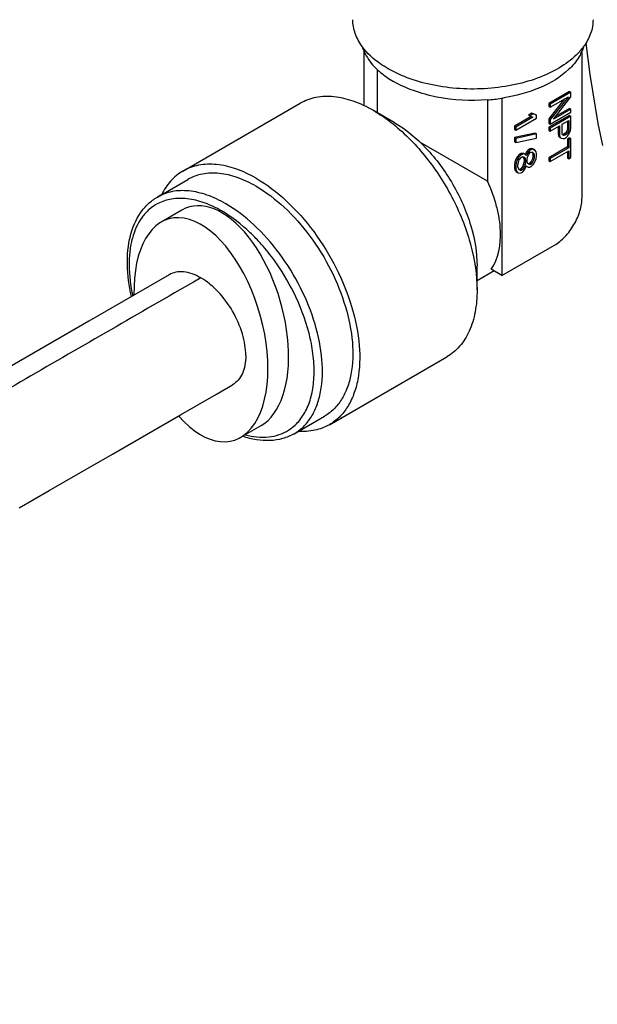
# Model space of a CAD drawing. Units: millimetres. Extents: x 10 to 287, y 15 to 402.
# Drawn here: x 99 to 107, y 76 to 90 of the extents above; entities that cross this region are included whole.
import ezdxf

# ---------------------------------------------------------------- set-up
doc = ezdxf.new("R2010")
doc.units = ezdxf.units.MM
doc.header["$LTSCALE"] = 27.377778
doc.layers.get('0').update_dxf_attribs({"linetype": 'CONTINUOUS'})
doc.layers.add('02___PRT_ALL_AXES', color=7, linetype='CONTINUOUS')

msp = doc.modelspace()

# ---------------------------------------------------------------- linework, layer by layer
at = {"color": 7, "linetype": 'Continuous'}
for p, q in [((103.5376, 89.6574), (103.5376, 88.8736)), ((106.6659, 89.636), (106.6539, 89.629)), ((106.6659, 89.636), (106.659, 89.6399)), ((106.6659, 87.5555), (106.6659, 89.636)), ((103.7297, 89.3898), (103.7297, 88.7706)), ((105.5175, 88.973), (105.5106, 88.977)), ((105.5295, 88.9799), (105.5175, 88.973)), ((105.5175, 88.973), (105.5175, 86.4353)), ((106.4877, 89.0758), (106.1907, 88.9044)), ((106.4166, 88.9691), (106.1907, 88.6829)), ((106.5075, 89.0644), (106.2105, 88.893)), ((106.4696, 88.9997), (106.2105, 88.6715)), ((106.2105, 88.8501), (106.4696, 88.9997)), ((106.2547, 88.6756), (106.5075, 89.0001)), ((106.4877, 89.0758), (106.5075, 89.0644)), ((106.5075, 89.0001), (106.5075, 89.0644)), ((106.1907, 88.9044), (106.2105, 88.893)), ((106.1907, 88.9044), (106.1907, 88.8615)), ((106.1907, 88.8615), (106.2105, 88.8501)), ((106.2105, 88.893), (106.2105, 88.8501)), ((106.5075, 88.8215), (106.2547, 88.6756)), ((106.4877, 88.8329), (106.2871, 88.7171)), ((106.4877, 88.8329), (106.5075, 88.8215)), ((106.5075, 88.7786), (106.5075, 88.8215)), ((105.9384, 88.7158), (105.6957, 88.5757)), ((105.9619, 88.7066), (105.7155, 88.5643)), ((105.7155, 88.5214), (106.0125, 88.6929)), ((105.9485, 88.7645), (105.8979, 88.7354)), ((105.8979, 88.7354), (105.9177, 88.7239)), ((105.9683, 88.7531), (105.9177, 88.7239)), ((105.9177, 88.7239), (105.9619, 88.7066)), ((105.9927, 88.7472), (105.9485, 88.7645)), ((105.9485, 88.7645), (105.9683, 88.7531)), ((106.0125, 88.7358), (105.9683, 88.7531)), ((105.9927, 88.7472), (106.0125, 88.7358)), ((106.0125, 88.6929), (106.0125, 88.7358)), ((106.4877, 88.7329), (106.1907, 88.5615)), ((106.1907, 88.6829), (106.2105, 88.6715)), ((106.1907, 88.6829), (106.1907, 88.6186)), ((106.2105, 88.6072), (106.5075, 88.7786)), ((106.5075, 88.7215), (106.2105, 88.55)), ((106.4877, 88.7329), (106.5075, 88.7215)), ((106.5075, 88.55), (106.5075, 88.7215)), ((105.6957, 88.5757), (105.7155, 88.5643)), ((105.6957, 88.5757), (105.6957, 88.5329)), ((105.7155, 88.5643), (105.7155, 88.5214)), ((106.1907, 88.6186), (106.2105, 88.6072)), ((106.1907, 88.5615), (106.2105, 88.55)), ((106.1907, 88.5615), (106.1907, 88.5186)), ((106.2105, 88.6715), (106.2105, 88.6072)), ((106.2105, 88.5072), (106.3432, 88.5838)), ((106.2105, 88.55), (106.2105, 88.5072)), ((106.3234, 88.5723), (106.3234, 88.4666)), ((106.3432, 88.5838), (106.3432, 88.4552)), ((106.3811, 88.6057), (106.4759, 88.6604)), ((106.3811, 88.4699), (106.3811, 88.6057)), ((106.4561, 88.6489), (106.4561, 88.5361)), ((106.4759, 88.6604), (106.4759, 88.5246)), ((106.5012, 88.5106), (106.5075, 88.55)), ((105.6957, 88.5329), (105.7155, 88.5214)), ((105.9927, 88.4776), (105.6957, 88.4129)), ((105.6957, 88.4129), (105.7155, 88.4014)), ((105.6957, 88.4129), (105.6957, 88.353)), ((106.0125, 88.4662), (105.7155, 88.4014)), ((105.7155, 88.3416), (106.0125, 88.4063)), ((105.7155, 88.4014), (105.7155, 88.3416)), ((105.9927, 88.4776), (106.0125, 88.4662)), ((106.0125, 88.4063), (106.0125, 88.4662)), ((106.1907, 88.5186), (106.2105, 88.5072)), ((106.3234, 88.4666), (106.3432, 88.4552)), ((106.3234, 88.4666), (106.3297, 88.4345)), ((106.3297, 88.4345), (106.3495, 88.4231)), ((106.3297, 88.4345), (106.3487, 88.4169)), ((106.3432, 88.4552), (106.3495, 88.4231)), ((106.3487, 88.4169), (106.3685, 88.4055)), ((106.3495, 88.4231), (106.3685, 88.4055)), ((106.3685, 88.4055), (106.3937, 88.3986)), ((106.3874, 88.4521), (106.3811, 88.4699)), ((106.3992, 88.4604), (106.3863, 88.4578)), ((106.4001, 88.4451), (106.3874, 88.4521)), ((106.3937, 88.3986), (106.4127, 88.4024)), ((106.4182, 88.4713), (106.3992, 88.4604)), ((106.3992, 88.4604), (106.419, 88.4489)), ((106.419, 88.4489), (106.4001, 88.4451)), ((106.4127, 88.4024), (106.438, 88.417)), ((106.4371, 88.4894), (106.4182, 88.4713)), ((106.4182, 88.4713), (106.438, 88.4599)), ((106.438, 88.4599), (106.419, 88.4489)), ((106.4498, 88.511), (106.4371, 88.4894)), ((106.4371, 88.4894), (106.4569, 88.478)), ((106.4569, 88.478), (106.438, 88.4599)), ((106.438, 88.417), (106.4569, 88.4351)), ((106.4561, 88.5361), (106.4498, 88.511)), ((106.4498, 88.511), (106.4696, 88.4996)), ((106.4561, 88.5361), (106.4759, 88.5246)), ((106.4877, 88.4114), (106.4561, 88.3932)), ((106.4696, 88.4996), (106.4569, 88.478)), ((106.4569, 88.4351), (106.4822, 88.4711)), ((106.4759, 88.5246), (106.4696, 88.4996)), ((106.5075, 88.4), (106.4759, 88.3817)), ((106.4822, 88.4711), (106.5012, 88.5106)), ((106.4877, 88.4114), (106.5075, 88.4)), ((106.5075, 88.1285), (106.5075, 88.4)), ((105.3096, 87.7899), (104.3425, 88.3482)), ((105.6957, 88.353), (105.7155, 88.3416)), ((105.9485, 88.2573), (105.9169, 88.2533)), ((105.9674, 88.2468), (105.9485, 88.2573)), ((105.9485, 88.2573), (105.9683, 88.2459)), ((106.4561, 88.2789), (106.1907, 88.1256)), ((106.4759, 88.2674), (106.2105, 88.1142)), ((106.4561, 88.3932), (106.4759, 88.3817)), ((106.4561, 88.3932), (106.4561, 88.2789)), ((106.4561, 88.2789), (106.4759, 88.2674)), ((106.4759, 88.3817), (106.4759, 88.2674)), ((105.7399, 88.144), (105.721, 88.1117)), ((105.7715, 88.1766), (105.7399, 88.144)), ((105.7399, 88.144), (105.7597, 88.1326)), ((105.7597, 88.1326), (105.7408, 88.1002)), ((105.7913, 88.1651), (105.7597, 88.1326)), ((105.7661, 88.0934), (105.7913, 88.1294)), ((105.7905, 88.1875), (105.7715, 88.1766)), ((105.7715, 88.1766), (105.7913, 88.1651)), ((105.8221, 88.1915), (105.7905, 88.1875)), ((105.7905, 88.1875), (105.8103, 88.1761)), ((105.8103, 88.1761), (105.7913, 88.1651)), ((105.7913, 88.1294), (105.8103, 88.1404)), ((105.8419, 88.18), (105.8103, 88.1761)), ((105.8103, 88.1404), (105.8356, 88.1335)), ((105.8201, 88.1377), (105.8284, 88.1237)), ((105.8221, 88.1915), (105.8419, 88.18)), ((105.8284, 88.1237), (105.8482, 88.1122)), ((105.8284, 88.1237), (105.8347, 88.0987)), ((105.8356, 88.1335), (105.8482, 88.1122)), ((105.8608, 88.1624), (105.8419, 88.18)), ((105.8537, 88.1811), (105.8505, 88.172)), ((105.8726, 88.2135), (105.8537, 88.1811)), ((105.8537, 88.1811), (105.8735, 88.1697)), ((105.8672, 88.1518), (105.8608, 88.1624)), ((105.8735, 88.1697), (105.8672, 88.1518)), ((105.8979, 88.2424), (105.8726, 88.2135)), ((105.8726, 88.2135), (105.8924, 88.2021)), ((105.8924, 88.2021), (105.8735, 88.1697)), ((105.8798, 88.1019), (105.8861, 88.1341)), ((105.8861, 88.1341), (105.9051, 88.1737)), ((105.9177, 88.231), (105.8924, 88.2021)), ((105.9169, 88.2533), (105.8979, 88.2424)), ((105.8979, 88.2424), (105.9177, 88.231)), ((105.9051, 88.1737), (105.924, 88.1989)), ((105.9169, 88.2533), (105.9367, 88.2419)), ((105.9367, 88.2419), (105.9177, 88.231)), ((105.924, 88.1989), (105.9367, 88.2062)), ((105.9683, 88.2459), (105.9367, 88.2419)), ((105.9367, 88.2062), (105.9556, 88.2028)), ((105.9464, 88.2045), (105.9548, 88.1966)), ((105.9548, 88.1966), (105.9746, 88.1852)), ((105.9548, 88.1966), (105.9611, 88.1717)), ((105.9611, 88.1431), (105.9548, 88.1109)), ((105.9556, 88.2028), (105.9746, 88.1852)), ((105.9611, 88.1717), (105.9809, 88.1603)), ((105.9611, 88.1717), (105.9611, 88.1431)), ((105.9611, 88.1431), (105.9809, 88.1317)), ((105.9674, 88.2468), (105.9872, 88.2354)), ((105.9872, 88.2354), (105.9683, 88.2459)), ((105.9746, 88.1852), (105.9809, 88.1603)), ((105.9809, 88.1317), (105.9746, 88.0995)), ((105.9809, 88.1603), (105.9809, 88.1317)), ((106.0062, 88.2106), (105.9872, 88.2354)), ((106.0125, 88.1785), (106.0062, 88.2106)), ((106.0062, 88.1106), (106.0125, 88.1499)), ((106.0125, 88.1499), (106.0125, 88.1785)), ((106.1907, 88.1256), (106.2105, 88.1142)), ((106.1907, 88.1256), (106.1907, 88.0828)), ((106.2105, 88.0713), (106.4759, 88.2246)), ((106.4561, 88.2131), (106.4561, 88.1217)), ((106.4561, 88.1217), (106.4759, 88.1103)), ((106.4759, 88.2246), (106.4759, 88.1103)), ((106.4759, 88.1103), (106.5075, 88.1285)), ((105.702, 88.065), (105.6957, 88.0256)), ((105.6957, 88.0256), (105.7155, 88.0142)), ((105.6957, 88.0256), (105.6957, 87.9828)), ((105.6957, 87.9828), (105.7155, 87.9713)), ((105.6957, 87.9828), (105.702, 87.9507)), ((105.721, 88.1117), (105.702, 88.065)), ((105.702, 88.065), (105.7218, 88.0536)), ((105.7218, 88.0536), (105.7155, 88.0142)), ((105.7155, 88.0142), (105.7155, 87.9713)), ((105.721, 88.1117), (105.7408, 88.1002)), ((105.7408, 88.1002), (105.7218, 88.0536)), ((105.7471, 88.0253), (105.7534, 88.0575)), ((105.7471, 87.9967), (105.7471, 88.0253)), ((105.7534, 87.9718), (105.7471, 87.9967)), ((105.7534, 88.0575), (105.7661, 88.0934)), ((105.8158, 88.0021), (105.7905, 87.966)), ((105.8356, 87.9906), (105.8103, 87.9546)), ((105.8284, 88.0379), (105.8158, 88.0021)), ((105.8158, 88.0021), (105.8356, 87.9906)), ((105.8347, 88.0702), (105.8284, 88.0379)), ((105.8284, 88.0379), (105.8482, 88.0265)), ((105.8347, 88.0987), (105.8545, 88.0873)), ((105.8347, 88.0987), (105.8347, 88.0702)), ((105.8347, 88.0702), (105.8545, 88.0587)), ((105.8482, 88.0265), (105.8356, 87.9906)), ((105.8419, 87.9514), (105.8608, 87.9909)), ((105.8482, 88.1122), (105.8545, 88.0873)), ((105.8545, 88.0587), (105.8482, 88.0265)), ((105.8545, 88.0873), (105.8545, 88.0587)), ((105.8608, 87.9909), (105.8672, 88.0089)), ((105.8651, 88.0031), (105.8735, 87.9982)), ((105.8672, 88.0089), (105.8735, 87.9982)), ((105.8735, 87.9982), (105.8924, 87.9877)), ((105.8798, 88.0733), (105.8798, 88.1019)), ((105.8861, 88.0484), (105.8798, 88.0733)), ((105.9051, 88.0308), (105.8861, 88.0484)), ((105.8924, 87.9877), (105.9177, 87.988)), ((105.9042, 88.0388), (105.8945, 88.0406)), ((105.9169, 88.0461), (105.9042, 88.0388)), ((105.9042, 88.0388), (105.924, 88.0274)), ((105.924, 88.0274), (105.9051, 88.0308)), ((105.9358, 88.0714), (105.9169, 88.0461)), ((105.9169, 88.0461), (105.9367, 88.0347)), ((105.9177, 87.988), (105.9367, 87.999)), ((105.9367, 88.0347), (105.924, 88.0274)), ((105.9548, 88.1109), (105.9358, 88.0714)), ((105.9358, 88.0714), (105.9556, 88.0599)), ((105.9556, 88.0599), (105.9367, 88.0347)), ((105.9367, 87.999), (105.9683, 88.0315)), ((105.9548, 88.1109), (105.9746, 88.0995)), ((105.9746, 88.0995), (105.9556, 88.0599)), ((105.9683, 88.0315), (105.9872, 88.0639)), ((105.9872, 88.0639), (106.0062, 88.1106)), ((106.1907, 88.0828), (106.2105, 88.0713)), ((106.2105, 88.1142), (106.2105, 88.0713)), ((105.702, 87.9507), (105.7218, 87.9393)), ((105.702, 87.9507), (105.721, 87.9259)), ((105.7155, 87.9713), (105.7218, 87.9393)), ((105.721, 87.9259), (105.7408, 87.9145)), ((105.7218, 87.9393), (105.7408, 87.9145)), ((105.7408, 87.9145), (105.7597, 87.904)), ((105.7661, 87.9505), (105.7534, 87.9718)), ((105.7597, 87.904), (105.7913, 87.9079)), ((105.7715, 87.9551), (105.7618, 87.9577)), ((105.7913, 87.9437), (105.7661, 87.9505)), ((105.7905, 87.966), (105.7715, 87.9551)), ((105.7715, 87.9551), (105.7913, 87.9437)), ((105.7905, 87.966), (105.8103, 87.9546)), ((105.8103, 87.9546), (105.7913, 87.9437)), ((105.7913, 87.9079), (105.8103, 87.9189)), ((105.8103, 87.9189), (105.8419, 87.9514)), ((100.9297, 87.3736), (100.6327, 87.2022)), ((105.5175, 86.4353), (106.2699, 86.8697)), ((105.4046, 86.5005), (105.1611, 86.3599)), ((105.5175, 86.4353), (105.362, 86.5251)), ((101.093, 86.3414), (101.0516, 86.3175)), ((101.1986, 86.4024), (101.093, 86.3414)), ((101.798, 84.13), (102.067, 84.2853))]:
    msp.add_line(p, q, dxfattribs=at)
for points in [[(106.7199, 89.7659), (106.7754, 89.3162), (106.8944, 88.6164), (106.9617, 88.3005)], [(100.7463, 86.4461), (99.5931, 85.7803), (98.9845, 85.429), (98.4046, 85.0939)], [(100.9064, 84.4369), (101.4228, 84.7351), (101.6564, 84.8699)], [(98.5972, 83.1027), (99.0275, 83.3516), (99.4733, 83.6095), (99.9344, 83.8759), (100.9064, 84.4369)]]:
    msp.add_lwpolyline(points, dxfattribs=at)
for centre, radius, start, end in [((104.0951, 89.8917), 0.6054, 196.64555, 202.78251), ((105.9591, 90.252), 0.9037, 318.8664, 323.78325), ((105.9138, 90.2906), 0.9632, 318.22718, 318.91025), ((106.0651, 89.9101), 0.6525, 334.48234, 334.83527), ((106.0698, 89.9079), 0.6472, 334.8348, 335.54431), ((105.1104, 91.621), 2.6742, 274.30692, 278.60806), ((105.1206, 91.55), 2.6025, 278.61984, 279.04074), ((99.9368, 84.9921), 2.8497, 42.2628, 42.49814), ((99.6346, 84.7534), 3.2352, 25.17352, 34.90168)]:
    msp.add_arc(centre, radius, start, end, dxfattribs=at)
for centre, start_param, end_param in [((101.4983, 85.8295), 3.2695804, 6.4111731), ((101.2014, 85.658), 2.2946698, 7.385865)]:
    msp.add_ellipse(centre, major_axis=(-0.4652, 1.5886), ratio=0.5288025, start_param=start_param, end_param=end_param, dxfattribs=at)
for points, knots in [([(103.5151, 89.7182), (103.4729, 89.776), (103.4048, 89.8988), (103.3797, 90.0379), (103.3797, 90.1045)], [0, 0, 0, 0, 0.5175905, 1, 1, 1, 1]), ([(106.8237, 90.1047), (106.8237, 90.038), (106.7987, 89.8988), (106.7305, 89.7759), (106.6882, 89.718)], [0, 0, 0, 0, 0.4823993, 1, 1, 1, 1]), ([(103.8841, 89.4016), (103.8459, 89.4237), (103.7086, 89.5106), (103.5851, 89.6225), (103.5151, 89.7182)], [0, 0, 0, 0, 0.2711596, 1, 1, 1, 1]), ([(106.6883, 89.7181), (106.6864, 89.7115), (106.6779, 89.685), (106.6676, 89.659), (106.659, 89.6399)], [0, 0, 0, 0, 0.2472258, 1, 1, 1, 1]), ([(103.537, 89.6573), (103.547, 89.6333), (103.596, 89.5342), (103.6681, 89.4476), (103.7296, 89.3898)], [0, 0, 0, 0, 0.2354393, 1, 1, 1, 1]), ([(106.6322, 89.6489), (106.5662, 89.575), (106.4013, 89.4386), (106.1021, 89.2844), (105.7503, 89.1739), (105.2339, 89.0925), (104.7019, 89.1155), (104.2078, 89.2444), (103.9847, 89.3436), (103.8841, 89.4016)], [0, 0, 0, 0, 0.1015701, 0.2166315, 0.3432905, 0.4778974, 0.7513467, 0.8809649, 1, 1, 1, 1]), ([(106.6539, 89.629), (106.6437, 89.6077), (106.5956, 89.5197), (106.5296, 89.4422), (106.474, 89.3898)], [0, 0, 0, 0, 0.2363687, 1, 1, 1, 1]), ([(103.7296, 89.3898), (103.7464, 89.374), (103.819, 89.3101), (103.8995, 89.2556), (103.9633, 89.2187)], [0, 0, 0, 0, 0.2381389, 1, 1, 1, 1]), ([(106.474, 89.3898), (106.3576, 89.2804), (106.0521, 89.0997), (105.7142, 89.0093), (105.5295, 88.9799)], [0, 0, 0, 0, 0.4607355, 1, 1, 1, 1]), ([(105.3112, 88.9544), (105.0691, 88.936), (104.7061, 88.9551), (104.2574, 89.0752), (104.0548, 89.1659), (103.9633, 89.2187)], [0, 0, 0, 0, 0.524075, 0.7720103, 1, 1, 1, 1]), ([(105.362, 86.5251), (105.473, 86.6772), (105.5138, 86.9462), (105.4819, 87.2495), (105.4304, 87.493), (105.3641, 87.6727), (105.3096, 87.7899)], [0, 0, 0, 0, 0.4315569, 0.5637993, 0.7037511, 1, 1, 1, 1]), ([(100.2062, 86.1343), (100.1719, 86.2849), (100.1316, 86.5761), (100.1669, 86.991), (100.2892, 87.2887), (100.4402, 87.4666), (100.5302, 87.5337), (100.5777, 87.5612)], [0, 0, 0, 0, 0.2950878, 0.557264, 0.7877871, 0.8951755, 1, 1, 1, 1]), ([(101.5577, 87.4641), (101.4717, 87.5138), (101.3006, 87.5952), (101.0377, 87.6586), (100.7909, 87.6524), (100.6424, 87.5985), (100.5777, 87.5612)], [0, 0, 0, 0, 0.2898075, 0.5490435, 0.7822265, 1, 1, 1, 1]), ([(106.2699, 86.8697), (106.3261, 86.9021), (106.4325, 86.9916), (106.5567, 87.1613), (106.6415, 87.3537), (106.6659, 87.4906), (106.6659, 87.5555)], [0, 0, 0, 0, 0.2372239, 0.4999984, 0.7627738, 1, 1, 1, 1]), ([(100.5828, 87.4665), (100.5392, 87.4437), (100.4561, 87.3866), (100.3136, 87.2294), (100.2219, 87.0186), (100.178, 86.782), (100.164, 86.5041), (100.1917, 86.2887), (100.223, 86.1442)], [0, 0, 0, 0, 0.1007231, 0.2044315, 0.4314656, 0.5592488, 0.6970072, 1, 1, 1, 1]), ([(101.4983, 87.3612), (101.4183, 87.4074), (101.2592, 87.4836), (101.0147, 87.545), (100.7846, 87.5441), (100.6444, 87.4988), (100.5828, 87.4665)], [0, 0, 0, 0, 0.2889974, 0.548417, 0.7822372, 1, 1, 1, 1]), ([(102.5377, 84.1663), (102.5861, 84.1942), (102.6777, 84.2643), (102.7879, 84.4037), (102.8703, 84.5742), (102.9442, 84.8483), (102.9535, 85.2479), (102.8501, 85.7551), (102.6416, 86.2709), (102.3449, 86.7535), (101.9844, 87.1636), (101.7028, 87.3803), (101.5577, 87.4641)], [0, 0, 0, 0, 0.0428604, 0.0874903, 0.1353245, 0.1872895, 0.3045551, 0.438226, 0.5825724, 0.7297278, 0.8713198, 1, 1, 1, 1]), ([(102.0379, 86.9173), (101.9962, 86.9628), (101.833, 87.1296), (101.647, 87.2754), (101.4983, 87.3612)], [0, 0, 0, 0, 0.2645415, 1, 1, 1, 1]), ([(102.2879, 86.6045), (102.2691, 86.6314), (102.1933, 86.7366), (102.1109, 86.837), (102.0458, 86.9087)], [0, 0, 0, 0, 0.253201, 1, 1, 1, 1]), ([(101.0516, 86.3175), (100.2386, 85.8479), (99.019, 85.145), (97.4005, 84.2066), (96.1826, 83.5122), (94.9373, 82.7955), (93.6098, 82.0167), (92.1999, 81.0211), (91.1456, 79.859), (90.4812, 78.7536), (90.0563, 77.9391), (89.6466, 77.1756), (89.0922, 76.193), (88.3704, 74.9677), (87.4906, 73.4928), (86.6318, 72.0026), (85.771, 70.4985), (84.8743, 68.9722), (83.7517, 66.9651), (82.5832, 64.6246), (81.5067, 62.1137), (80.7472, 60.0446), (80.2799, 58.5905), (79.9919, 57.6477), (79.8254, 57.1077), (79.6836, 56.6819), (79.573, 56.4005), (79.4849, 56.2378), (79.4264, 56.1578), (79.3666, 56.1059), (79.2715, 56.0809), (79.1765, 56.1517), (79.1, 56.2524), (79.0573, 56.323), (79.035, 56.3631)], [0, 0, 0, 0, 0.0723688, 0.1085041, 0.1442112, 0.1804325, 0.2192557, 0.2628572, 0.313025, 0.3387014, 0.3621324, 0.3838339, 0.4054883, 0.4490899, 0.4934491, 0.5378709, 0.5816621, 0.6270329, 0.6743136, 0.7589151, 0.8285335, 0.8847868, 0.9287463, 0.9462499, 0.960773, 0.9723022, 0.9808486, 0.9840319, 0.9865353, 0.9884594, 0.9900384, 0.9937076, 0.9964678, 1, 1, 1, 1]), ([(102.4583, 84.2181), (102.5123, 84.2523), (102.6132, 84.3408), (102.7249, 84.5174), (102.7974, 84.7325), (102.8297, 84.9793), (102.8219, 85.251), (102.7567, 85.6453), (102.6521, 85.9389), (102.5625, 86.1296)], [0, 0, 0, 0, 0.0929375, 0.1918081, 0.3003168, 0.4202784, 0.5518357, 0.6938548, 1, 1, 1, 1]), ([(102.5377, 84.1663), (102.4862, 84.1366), (102.3734, 84.0894), (102.1887, 84.0611), (101.9932, 84.074), (101.8633, 84.1074), (101.7981, 84.1295)], [0, 0, 0, 0, 0.2342065, 0.4751577, 0.7289144, 1, 1, 1, 1]), ([(101.8377, 84.1527), (101.9462, 84.1233), (102.1138, 84.103), (102.324, 84.1476), (102.4162, 84.1914), (102.4583, 84.2181)], [0, 0, 0, 0, 0.5267177, 0.7669006, 1, 1, 1, 1])]:
    msp.add_open_spline(points, degree=3, knots=knots, dxfattribs=at)
at = {"layer": '02___PRT_ALL_AXES', "color": 7, "linetype": 'Continuous'}
for p, q in [((100.9433, 87.9339), (102.6262, 88.9055)), ((105.3096, 88.9545), (105.3096, 87.7899)), ((103.9732, 88.63), (103.6762, 88.8015)), ((100.5777, 87.5612), (101.0133, 87.8126)), ((105.1611, 86.2296), (105.1611, 86.5725)), ((103.0433, 84.2966), (104.7262, 85.2682)), ((102.5377, 84.1663), (102.9733, 84.4178))]:
    msp.add_line(p, q, dxfattribs=at)
for points, knots in [([(103.6762, 88.8015), (103.584, 88.8547), (103.4008, 88.942), (103.119, 89.0099), (102.8547, 89.0033), (102.6955, 88.9455), (102.6262, 88.9055)], [0, 0, 0, 0, 0.2898075, 0.5490435, 0.7822265, 1, 1, 1, 1]), ([(103.6763, 88.8015), (103.7, 88.7878), (103.7969, 88.7291), (103.8892, 88.6627), (103.9563, 88.609)], [0, 0, 0, 0, 0.2418746, 1, 1, 1, 1]), ([(103.9563, 88.609), (104.1333, 88.4676), (104.4605, 88.1285), (104.8392, 87.5332), (105.0912, 86.8895), (105.1611, 86.4419), (105.1611, 86.2296)], [0, 0, 0, 0, 0.2479666, 0.5106322, 0.7676266, 1, 1, 1, 1]), ([(103.9732, 88.63), (104.1419, 88.5327), (104.461, 88.2641), (104.8335, 87.755), (105.0881, 87.1779), (105.1611, 86.7672), (105.1611, 86.5725)], [0, 0, 0, 0, 0.237218, 0.4999999, 0.7627807, 1, 1, 1, 1]), ([(101.9933, 87.8299), (101.9011, 87.8831), (101.7179, 87.9704), (101.4361, 88.0383), (101.1718, 88.0317), (101.0126, 87.9739), (100.9433, 87.9339)], [0, 0, 0, 0, 0.2898075, 0.5490435, 0.7822265, 1, 1, 1, 1]), ([(100.9433, 87.9339), (100.8786, 87.8965), (100.7572, 87.797), (100.6716, 87.6662), (100.6364, 87.5951)], [0, 0, 0, 0, 0.484852, 1, 1, 1, 1]), ([(101.9933, 87.7156), (101.9073, 87.7652), (101.7362, 87.8467), (101.4732, 87.9101), (101.2265, 87.9039), (101.0779, 87.8499), (101.0132, 87.8126)], [0, 0, 0, 0, 0.2898102, 0.5490449, 0.7822265, 1, 1, 1, 1]), ([(101.9933, 87.8299), (102.1488, 87.7401), (102.4505, 87.5079), (102.8367, 87.0686), (103.1546, 86.5515), (103.3779, 85.9988), (103.4888, 85.4554), (103.4788, 85.0273), (103.3996, 84.7336), (103.3113, 84.5509), (103.1932, 84.4016), (103.0951, 84.3265), (103.0433, 84.2966)], [0, 0, 0, 0, 0.1286802, 0.2702722, 0.4174276, 0.561774, 0.6954449, 0.8127105, 0.8646755, 0.9125097, 0.9571396, 1, 1, 1, 1]), ([(101.9933, 87.7156), (102.1384, 87.6318), (102.42, 87.4151), (102.7805, 87.005), (103.0772, 86.5225), (103.2856, 86.0066), (103.3891, 85.4995), (103.3798, 85.0999), (103.3059, 84.8258), (103.2235, 84.6553), (103.1133, 84.5159), (103.0217, 84.4458), (102.9734, 84.4179)], [0, 0, 0, 0, 0.1286797, 0.2702692, 0.4174229, 0.561769, 0.6954408, 0.812708, 0.864674, 0.9125091, 0.9571396, 1, 1, 1, 1]), ([(101.1986, 86.4026), (101.1588, 86.4253), (101.0799, 86.4626), (100.9585, 86.4914), (100.8447, 86.4883), (100.7762, 86.4633), (100.7463, 86.4461)], [0, 0, 0, 0, 0.2895518, 0.5487085, 0.7819869, 1, 1, 1, 1]), ([(101.8448, 85.2865), (101.8448, 85.3375), (101.8355, 85.4437), (101.7846, 85.6616), (101.6665, 85.9288), (101.4936, 86.1641), (101.3301, 86.3165), (101.2428, 86.3773), (101.1986, 86.4026)], [0, 0, 0, 0, 0.1143148, 0.2376688, 0.5002733, 0.7627279, 0.8859112, 1, 1, 1, 1]), ([(105.1611, 86.2296), (105.1611, 86.1231), (105.1451, 85.9208), (105.063, 85.6428), (104.9251, 85.4171), (104.7955, 85.3082), (104.7262, 85.2682)], [0, 0, 0, 0, 0.2897988, 0.5490479, 0.7822276, 1, 1, 1, 1]), ([(101.8448, 85.2865), (101.8448, 85.2404), (101.8379, 85.1527), (101.8023, 85.0322), (101.7426, 84.9345), (101.6864, 84.8873), (101.6564, 84.8699)], [0, 0, 0, 0, 0.2898059, 0.5490446, 0.7822277, 1, 1, 1, 1]), ([(103.0433, 84.2966), (102.9786, 84.2592), (102.8317, 84.2038), (102.6757, 84.1951), (102.5964, 84.2002)], [0, 0, 0, 0, 0.4848497, 1, 1, 1, 1])]:
    msp.add_open_spline(points, degree=3, knots=knots, dxfattribs=at)

doc.saveas('drawing.dxf')
